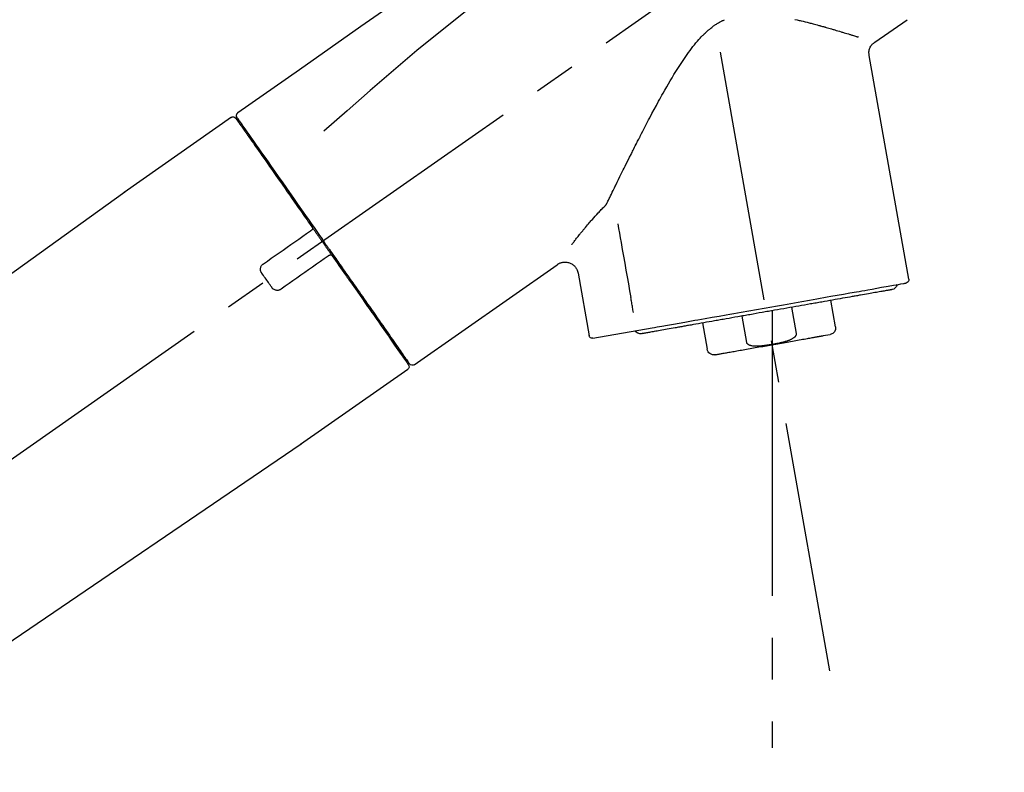
# Model space of a CAD drawing. Extents: x 55896 to 82369, y -25 to 8845.
# Drawn here: x 60471 to 60618, y 2986 to 3099 of the extents above; entities that cross this region are included whole.
import ezdxf

# ---------------------------------------------------------------- set-up
doc = ezdxf.new("R2010")
doc.units = 0
doc.header["$LTSCALE"] = 50
doc.header["$MEASUREMENT"] = 0
doc.linetypes.add('CENTER2', pattern=[1.125, 0.75, -0.125, 0.125, -0.125])
doc.layers.get('0').update_dxf_attribs({"linetype": 'CONTINUOUS'})
doc.layers.get('DEFPOINTS').update_dxf_attribs({"color": 146, "linetype": 'CONTINUOUS'})
doc.layers.add('150-機器', color=8, linetype='CONTINUOUS')
doc.layers.add('166-寸法B', color=11, linetype='CONTINUOUS')
doc.styles.add('KH001', font='txt')
doc.dimstyles.new('KH1xx030', dxfattribs={"dimscale": 30, "dimtxt": 2, "dimasz": 0.6, "dimexe": 0.3, "dimexo": 1.2, "dimgap": 0.5, "dimtad": 3, "dimdec": 1, "dimdsep": 46, "dimlunit": 6, "dimtxsty": 'KH001', "dimblk": 'DOT', "dimcen": 1, "dimdle": 1, "dimclrd": 256, "dimclre": 256, "dimclrt": 256, "dimadec": 0, "dimazin": 0, "dimtfac": 1, "dimtdec": 1, "dimtix": 1, "dimtmove": 2, "dimatfit": 3, "dimldrblk": 'CLOSEDBLANK', "dimfxl": 1, "dimtolj": 1, "dimtzin": 0, "dimlwd": -1, "dimlwe": -1, "dimarcsym": 0})

# ---------------------------------------------------------------- blocks, each defined once
blk = doc.blocks.new('F402_D')
at = {"layer": '150-機器', "color": 13, "linetype": 'CENTER2'}
for p, q in [((-263.42, 103.75), (-239.4, 239.98)), ((0.34, 36.17), (-286.53, 237.04)), ((-254.83, 152.47), (-254.83, 92.26))]:
    blk.add_line(p, q, dxfattribs=at)
at = {"layer": '150-機器', "color": 13, "linetype": 'Continuous'}
for p, q in [((-270.13, 197.55), (-274.95, 200.92)), ((-275.19, 162.2), (-269.31, 195.58)), ((-174.17, 186.36), (-158.16, 175.15)), ((-176.27, 184.49), (-176.11, 184.37)), ((-158.24, 175.21), (-38.21, 88.74)), ((-225.86, 163.11), (-227.51, 153.75)), ((-201.42, 149.44), (-222.76, 164.37)), ((-264.29, 155.12), (-263.59, 159.05)), ((-257.7, 158.01), (-258.39, 154.08)), ((-254.83, 157.5), (-254.83, 152.47)), ((-251.03, 152.78), (-250.34, 156.71)), ((-244.44, 155.67), (-245.14, 151.74)), ((-228.08, 153.39), (-235.79, 154.75)), ((-262.43, 153.78), (-263.48, 153.96)), ((-199.28, 151.28), (-199.44, 151.4)), ((-184.47, 137.57), (-200.48, 148.78)), ((-83.81, 69.09), (-184.55, 137.62))]:
    blk.add_line(p, q, dxfattribs=at)
for points in [[(-248.64, 238.5), (-239.45, 232.07), (-230.25, 225.63), (-221.06, 219.2), (-211.87, 212.76), (-202.68, 206.32), (-193.49, 199.89), (-184.3, 193.45), (-175.11, 187.02)], [(-247.92, 231.16), (-236.19, 222.7), (-224.54, 214.15), (-213.06, 205.38), (-201.83, 196.3), (-198.34, 193.33), (-194.86, 190.34), (-191.41, 187.33), (-187.96, 184.3)], [(-230.21, 173.59), (-230.27, 173.72), (-230.33, 173.85), (-230.4, 173.98), (-230.46, 174.11), (-230.52, 174.24), (-230.59, 174.37), (-230.65, 174.5), (-230.71, 174.63), (-230.85, 174.9), (-230.98, 175.17), (-231.11, 175.44), (-231.24, 175.71), (-231.3, 175.84), (-231.37, 175.98), (-231.44, 176.12), (-231.51, 176.25), (-231.71, 176.67), (-231.91, 177.09), (-232.12, 177.5), (-232.32, 177.92), (-232.47, 178.21), (-232.61, 178.5), (-232.75, 178.78), (-232.89, 179.07), (-233.11, 179.51), (-233.33, 179.95), (-233.55, 180.39), (-233.77, 180.83), (-233.85, 180.98), (-233.92, 181.13), (-234, 181.28), (-234.07, 181.43), (-234.19, 181.65), (-234.3, 181.88), (-234.41, 182.1), (-234.53, 182.33), (-234.57, 182.41), (-234.61, 182.48), (-234.64, 182.56), (-234.68, 182.63), (-234.76, 182.78), (-234.84, 182.93), (-234.91, 183.09), (-234.99, 183.24), (-235.03, 183.31), (-235.07, 183.39), (-235.11, 183.46), (-235.15, 183.54), (-235.34, 183.92), (-235.54, 184.3), (-235.73, 184.68), (-235.93, 185.06), (-236.09, 185.37), (-236.24, 185.67), (-236.4, 185.98), (-236.57, 186.28), (-236.89, 186.9), (-237.22, 187.51), (-237.55, 188.12), (-237.88, 188.74), (-238.05, 189.04), (-238.22, 189.35), (-238.39, 189.66), (-238.56, 189.97), (-238.82, 190.43), (-239.09, 190.89), (-239.36, 191.35), (-239.63, 191.81), (-239.72, 191.96), (-239.81, 192.11), (-239.9, 192.27), (-239.99, 192.42), (-240.18, 192.72), (-240.36, 193.03), (-240.55, 193.33), (-240.74, 193.64), (-240.84, 193.79), (-240.93, 193.94), (-241.03, 194.09), (-241.13, 194.24), (-241.33, 194.54), (-241.53, 194.84), (-241.73, 195.14), (-241.94, 195.44), (-242.04, 195.59), (-242.14, 195.74), (-242.25, 195.89), (-242.35, 196.03), (-242.57, 196.32), (-242.79, 196.61), (-243.01, 196.9), (-243.23, 197.18), (-243.35, 197.32), (-243.46, 197.46), (-243.58, 197.6), (-243.7, 197.74), (-243.88, 197.94), (-244.06, 198.14), (-244.25, 198.34), (-244.44, 198.54), (-244.51, 198.6), (-244.57, 198.67), (-244.64, 198.73), (-244.7, 198.8), (-244.83, 198.93), (-244.97, 199.05), (-245.1, 199.17), (-245.24, 199.3), (-245.3, 199.35), (-245.37, 199.41), (-245.44, 199.47), (-245.51, 199.53), (-245.65, 199.65), (-245.8, 199.76), (-245.94, 199.87), (-246.09, 199.98), (-246.16, 200.03), (-246.23, 200.08), (-246.31, 200.13), (-246.38, 200.19), (-246.5, 200.26), (-246.62, 200.33), (-246.73, 200.4), (-246.85, 200.47), (-246.89, 200.5), (-246.93, 200.52), (-246.97, 200.54), (-247.01, 200.56), (-247.09, 200.61), (-247.17, 200.65), (-247.25, 200.7), (-247.33, 200.74), (-247.37, 200.76), (-247.41, 200.78), (-247.46, 200.8), (-247.5, 200.82), (-247.7, 200.92)], [(-258.22, 200.96), (-258.53, 200.89), (-258.68, 200.86), (-258.84, 200.82), (-258.99, 200.79), (-259.14, 200.75), (-259.44, 200.68), (-259.74, 200.6), (-260.04, 200.53), (-260.34, 200.45), (-260.49, 200.42), (-260.63, 200.38), (-260.78, 200.34), (-260.92, 200.3), (-261.14, 200.24), (-261.35, 200.19), (-261.56, 200.13), (-261.77, 200.07), (-261.84, 200.05), (-261.91, 200.03), (-261.98, 200.02), (-262.05, 200), (-262.19, 199.96), (-262.33, 199.92), (-262.46, 199.88), (-262.6, 199.84), (-262.67, 199.83), (-262.73, 199.81), (-262.8, 199.79), (-262.87, 199.77), (-263.06, 199.71), (-263.26, 199.66), (-263.46, 199.6), (-263.65, 199.55), (-263.78, 199.51), (-263.9, 199.47), (-264.03, 199.44), (-264.15, 199.4), (-264.39, 199.33), (-264.63, 199.26), (-264.87, 199.19), (-265.1, 199.12), (-265.22, 199.08), (-265.33, 199.05), (-265.44, 199.02), (-265.55, 198.98), (-265.77, 198.92), (-265.98, 198.85), (-266.2, 198.79), (-266.41, 198.72), (-266.51, 198.69), (-266.61, 198.66), (-266.71, 198.63), (-266.81, 198.6), (-266.95, 198.55), (-267.09, 198.51), (-267.23, 198.47), (-267.37, 198.42), (-267.42, 198.41), (-267.46, 198.39), (-267.51, 198.38), (-267.55, 198.37), (-267.6, 198.35), (-267.64, 198.34), (-267.68, 198.33), (-267.72, 198.31)], [(-269.31, 195.57), (-269.3, 195.61), (-269.29, 195.66), (-269.28, 195.71), (-269.28, 195.76), (-269.27, 195.85), (-269.26, 195.94), (-269.26, 196.04), (-269.26, 196.13), (-269.28, 196.27), (-269.31, 196.41), (-269.35, 196.55), (-269.4, 196.69), (-269.46, 196.82), (-269.53, 196.95), (-269.61, 197.07), (-269.7, 197.18), (-269.76, 197.25), (-269.83, 197.31), (-269.9, 197.38), (-269.97, 197.43), (-270.01, 197.46), (-270.05, 197.49), (-270.09, 197.52), (-270.13, 197.55)], [(-175.11, 187.02), (-175.1, 187.01), (-175.09, 187), (-175.08, 187), (-175.07, 186.99), (-175.05, 186.97), (-175.03, 186.96), (-175.01, 186.94), (-175, 186.92), (-174.97, 186.89), (-174.95, 186.86), (-174.94, 186.83), (-174.92, 186.79), (-174.91, 186.76), (-174.9, 186.72), (-174.89, 186.69), (-174.89, 186.65), (-174.89, 186.62), (-174.89, 186.6), (-174.89, 186.57), (-174.9, 186.55), (-174.9, 186.54), (-174.9, 186.53), (-174.9, 186.51), (-174.91, 186.5)], [(-175.11, 186.14), (-175.12, 186.13), (-175.13, 186.12), (-175.14, 186.11), (-175.14, 186.1), (-175.19, 186.03), (-175.23, 185.97), (-175.28, 185.9), (-175.32, 185.84), (-175.46, 185.64), (-175.6, 185.44), (-175.74, 185.25), (-175.88, 185.05), (-176.17, 184.63), (-176.47, 184.2), (-176.77, 183.78), (-177.06, 183.36), (-177.46, 182.79), (-177.86, 182.22), (-178.26, 181.65), (-178.65, 181.08), (-179.14, 180.39), (-179.63, 179.7), (-180.11, 179), (-180.6, 178.31), (-181.15, 177.52), (-181.71, 176.72), (-182.26, 175.93), (-182.82, 175.14), (-183.42, 174.28), (-184.02, 173.42), (-184.62, 172.56), (-185.23, 171.7), (-185.64, 171.1), (-186.06, 170.5), (-186.48, 169.91), (-186.9, 169.31), (-187.11, 169.01), (-187.32, 168.71), (-187.53, 168.41), (-187.74, 168.11)], [(-174.82, 186.21), (-174.82, 186.21), (-174.82, 186.21), (-174.82, 186.21), (-174.82, 186.21), (-174.82, 186.21), (-174.82, 186.21), (-174.82, 186.21), (-174.83, 186.2), (-174.83, 186.19), (-174.84, 186.19), (-174.84, 186.18), (-174.85, 186.17), (-174.94, 186.04), (-175.03, 185.91), (-175.13, 185.77), (-175.22, 185.64), (-175.3, 185.52), (-175.39, 185.4), (-175.48, 185.27), (-175.56, 185.15), (-175.61, 185.09), (-175.65, 185.03), (-175.69, 184.97), (-175.73, 184.91), (-175.84, 184.76), (-175.94, 184.61), (-176.05, 184.46), (-176.15, 184.31), (-176.21, 184.22), (-176.27, 184.13), (-176.34, 184.05), (-176.4, 183.96)], [(-175.06, 186.25), (-175.07, 186.23), (-175.09, 186.21), (-175.1, 186.19), (-175.12, 186.17), (-175.15, 186.11), (-175.18, 186.06), (-175.22, 186.01), (-175.26, 185.96)], [(-174.91, 186.5), (-174.9, 186.5), (-174.9, 186.5), (-174.9, 186.5), (-174.89, 186.5), (-174.86, 186.48), (-174.89, 186.43), (-174.97, 186.35), (-175.06, 186.25)], [(-176.4, 183.96), (-176.49, 183.83), (-176.58, 183.7), (-176.67, 183.57), (-176.76, 183.43), (-176.99, 183.11), (-177.21, 182.8), (-177.44, 182.48), (-177.66, 182.16), (-177.92, 181.79), (-178.18, 181.42), (-178.44, 181.05), (-178.69, 180.68), (-178.99, 180.26), (-179.28, 179.85), (-179.57, 179.43), (-179.86, 179.01), (-180.18, 178.56), (-180.5, 178.11), (-180.81, 177.65), (-181.13, 177.2), (-181.48, 176.71), (-181.82, 176.22), (-182.16, 175.73), (-182.5, 175.24), (-182.86, 174.72), (-183.22, 174.21), (-183.58, 173.7), (-183.94, 173.18), (-184.13, 172.91), (-184.32, 172.64), (-184.51, 172.38), (-184.69, 172.11), (-184.88, 171.84), (-185.07, 171.57), (-185.26, 171.31), (-185.44, 171.04), (-185.63, 170.77), (-185.82, 170.5), (-186.02, 170.22), (-186.21, 169.95)], [(-229.83, 173.07), (-229.85, 173.09), (-229.87, 173.12), (-229.89, 173.14), (-229.91, 173.16), (-229.93, 173.18), (-229.95, 173.2), (-229.97, 173.22), (-229.99, 173.24), (-230.02, 173.29), (-230.05, 173.33), (-230.08, 173.37), (-230.11, 173.42), (-230.13, 173.44), (-230.14, 173.46), (-230.16, 173.48), (-230.17, 173.51), (-230.18, 173.53), (-230.19, 173.55), (-230.2, 173.57), (-230.21, 173.59)], [(-224.94, 167.38), (-224.94, 167.39), (-224.95, 167.39), (-224.95, 167.4), (-224.95, 167.4), (-224.96, 167.4), (-224.96, 167.41), (-224.96, 167.41), (-224.97, 167.42), (-225.05, 167.53), (-225.13, 167.63), (-225.22, 167.74), (-225.3, 167.85), (-225.39, 167.96), (-225.47, 168.08), (-225.56, 168.19), (-225.64, 168.3), (-225.76, 168.44), (-225.87, 168.59), (-225.99, 168.73), (-226.1, 168.87), (-226.13, 168.9), (-226.15, 168.93), (-226.17, 168.96), (-226.2, 168.99), (-226.25, 169.05), (-226.29, 169.11), (-226.34, 169.17), (-226.39, 169.22), (-226.41, 169.25), (-226.44, 169.28), (-226.46, 169.31), (-226.48, 169.34), (-226.56, 169.43), (-226.63, 169.52), (-226.7, 169.61), (-226.77, 169.69), (-226.82, 169.75), (-226.87, 169.81), (-226.92, 169.87), (-226.97, 169.93), (-227.12, 170.11), (-227.27, 170.29), (-227.43, 170.47), (-227.58, 170.65), (-227.68, 170.77), (-227.79, 170.89), (-227.89, 171.01), (-228, 171.13), (-228.22, 171.38), (-228.44, 171.62), (-228.66, 171.86), (-228.88, 172.1), (-229, 172.22), (-229.11, 172.35), (-229.23, 172.47), (-229.34, 172.59), (-229.46, 172.71), (-229.58, 172.83), (-229.71, 172.95), (-229.83, 173.07)], [(-231.8, 170.47), (-231.92, 169.77), (-232.04, 169.07), (-232.17, 168.37), (-232.29, 167.68), (-232.47, 166.65), (-232.65, 165.62), (-232.83, 164.59), (-233.01, 163.56), (-233.19, 162.54), (-233.38, 161.51), (-233.56, 160.48), (-233.74, 159.45)], [(-186.21, 169.95), (-186.23, 169.92), (-186.25, 169.89), (-186.27, 169.86), (-186.29, 169.83), (-186.33, 169.77), (-186.37, 169.71), (-186.41, 169.66), (-186.45, 169.6), (-186.52, 169.51), (-186.58, 169.42), (-186.64, 169.33), (-186.7, 169.24), (-186.76, 169.16), (-186.82, 169.07), (-186.89, 168.98), (-186.95, 168.89), (-187.01, 168.8), (-187.07, 168.71), (-187.13, 168.63), (-187.2, 168.54), (-187.26, 168.45), (-187.32, 168.36), (-187.38, 168.27), (-187.44, 168.18), (-187.53, 168.06), (-187.61, 167.95), (-187.69, 167.83), (-187.78, 167.71), (-187.88, 167.56), (-187.98, 167.41), (-188.09, 167.27), (-188.19, 167.12), (-188.31, 166.94), (-188.44, 166.76), (-188.56, 166.59), (-188.69, 166.41), (-188.77, 166.29), (-188.85, 166.18), (-188.93, 166.06), (-189.01, 165.94), (-189.06, 165.88), (-189.1, 165.82), (-189.14, 165.76), (-189.18, 165.71)], [(-186.21, 169.95), (-186.22, 169.94), (-186.22, 169.93), (-186.23, 169.92), (-186.23, 169.91), (-186.24, 169.9), (-186.24, 169.9), (-186.24, 169.89), (-186.25, 169.88), (-186.25, 169.86), (-186.25, 169.85), (-186.26, 169.83), (-186.26, 169.82), (-186.26, 169.81), (-186.26, 169.81), (-186.26, 169.8), (-186.26, 169.8), (-186.26, 169.79), (-186.26, 169.78), (-186.26, 169.77), (-186.26, 169.76), (-186.26, 169.76), (-186.26, 169.75), (-186.26, 169.75), (-186.26, 169.74), (-186.26, 169.73), (-186.25, 169.71), (-186.25, 169.7), (-186.25, 169.68), (-186.24, 169.67), (-186.24, 169.67), (-186.23, 169.66), (-186.23, 169.65), (-186.22, 169.63), (-186.21, 169.61), (-186.2, 169.6), (-186.19, 169.58), (-186.18, 169.57), (-186.17, 169.57), (-186.17, 169.56), (-186.16, 169.55), (-186.15, 169.55), (-186.14, 169.54), (-186.14, 169.54), (-186.13, 169.53)], [(-185.97, 169.42), (-185.97, 169.42), (-185.97, 169.42), (-185.97, 169.42), (-185.97, 169.42), (-185.98, 169.43), (-185.98, 169.43), (-185.98, 169.43), (-185.99, 169.43), (-185.99, 169.44), (-186, 169.44), (-186, 169.44), (-186.01, 169.45), (-186.01, 169.45), (-186.02, 169.45), (-186.02, 169.46), (-186.03, 169.46), (-186.03, 169.47), (-186.04, 169.47), (-186.05, 169.47), (-186.05, 169.48), (-186.06, 169.48), (-186.06, 169.49), (-186.07, 169.49), (-186.08, 169.5), (-186.08, 169.5), (-186.09, 169.5), (-186.09, 169.51), (-186.1, 169.51), (-186.1, 169.51), (-186.11, 169.52), (-186.11, 169.52), (-186.11, 169.52), (-186.12, 169.52), (-186.12, 169.52), (-186.12, 169.53), (-186.12, 169.53), (-186.12, 169.53), (-186.12, 169.53), (-186.12, 169.53), (-186.13, 169.53), (-186.13, 169.53), (-186.13, 169.53), (-186.13, 169.53), (-186.13, 169.53)], [(-178.94, 164.5), (-179.53, 164.91), (-180.11, 165.32), (-180.7, 165.73), (-181.28, 166.14), (-181.87, 166.55), (-182.46, 166.96), (-183.04, 167.37), (-183.63, 167.78), (-184.21, 168.19), (-184.8, 168.6), (-185.38, 169.01), (-185.97, 169.42)], [(-187.86, 167.94), (-187.87, 167.93), (-187.88, 167.92), (-187.88, 167.9), (-187.89, 167.89), (-187.92, 167.86), (-187.94, 167.82), (-187.96, 167.79), (-187.99, 167.76), (-188.03, 167.7), (-188.07, 167.64), (-188.11, 167.58), (-188.15, 167.52), (-188.2, 167.45), (-188.26, 167.37), (-188.31, 167.29), (-188.36, 167.22), (-188.43, 167.12), (-188.5, 167.03), (-188.56, 166.93), (-188.63, 166.84), (-188.71, 166.72), (-188.79, 166.61), (-188.87, 166.5), (-188.95, 166.38), (-189.07, 166.21), (-189.19, 166.04), (-189.31, 165.87), (-189.43, 165.7), (-189.58, 165.48), (-189.73, 165.27), (-189.88, 165.05), (-190.03, 164.84), (-190.19, 164.61), (-190.35, 164.38), (-190.52, 164.14), (-190.68, 163.91), (-190.85, 163.67), (-191.02, 163.42), (-191.2, 163.17), (-191.37, 162.92), (-191.54, 162.68), (-191.72, 162.43), (-191.89, 162.18), (-192.07, 161.93), (-192.25, 161.67), (-192.44, 161.4), (-192.62, 161.14), (-192.8, 160.88), (-193.03, 160.56), (-193.25, 160.25), (-193.47, 159.93), (-193.69, 159.61), (-193.95, 159.24), (-194.21, 158.86), (-194.48, 158.48), (-194.74, 158.11), (-195.04, 157.69), (-195.33, 157.26), (-195.63, 156.84), (-195.92, 156.42), (-196.19, 156.04), (-196.46, 155.65), (-196.73, 155.27), (-197, 154.88), (-197.24, 154.54), (-197.48, 154.19), (-197.72, 153.85), (-197.96, 153.51), (-198.17, 153.21), (-198.38, 152.91), (-198.59, 152.62), (-198.8, 152.32), (-198.97, 152.07), (-199.14, 151.82), (-199.32, 151.57), (-199.49, 151.33), (-199.63, 151.13), (-199.77, 150.93), (-199.9, 150.74), (-200.04, 150.54), (-200.15, 150.38), (-200.26, 150.23), (-200.37, 150.07), (-200.48, 149.92), (-200.52, 149.85), (-200.56, 149.79), (-200.61, 149.72), (-200.69, 149.61), (-200.71, 149.59), (-200.72, 149.57), (-200.73, 149.55), (-200.73, 149.56), (-200.73, 149.56), (-200.73, 149.56), (-200.73, 149.56), (-200.73, 149.56)], [(-187.74, 168.11), (-187.75, 168.1), (-187.76, 168.09), (-187.77, 168.07), (-187.78, 168.06), (-187.79, 168.04), (-187.8, 168.03), (-187.81, 168.01), (-187.82, 168), (-187.83, 167.99), (-187.84, 167.97), (-187.85, 167.96), (-187.86, 167.94)], [(-222.77, 164.37), (-222.78, 164.38), (-222.79, 164.39), (-222.8, 164.4), (-222.81, 164.41), (-222.85, 164.44), (-222.89, 164.47), (-222.93, 164.49), (-222.97, 164.52), (-223.04, 164.56), (-223.12, 164.6), (-223.2, 164.63), (-223.29, 164.65), (-223.39, 164.68), (-223.5, 164.71), (-223.61, 164.73), (-223.72, 164.75), (-223.84, 164.76), (-223.96, 164.76), (-224.08, 164.75), (-224.2, 164.73), (-224.33, 164.71), (-224.45, 164.68), (-224.57, 164.65), (-224.69, 164.6), (-224.8, 164.55), (-224.92, 164.49), (-225.03, 164.42), (-225.13, 164.34), (-225.23, 164.26), (-225.32, 164.18), (-225.41, 164.09), (-225.49, 163.99), (-225.55, 163.89), (-225.61, 163.8), (-225.67, 163.69), (-225.72, 163.59), (-225.76, 163.52), (-225.79, 163.45), (-225.81, 163.37), (-225.83, 163.29), (-225.84, 163.25), (-225.85, 163.21), (-225.85, 163.17), (-225.85, 163.13), (-225.86, 163.13), (-225.86, 163.12), (-225.86, 163.12), (-225.86, 163.11)], [(-189.18, 165.7), (-189.43, 165.34), (-189.69, 164.98), (-189.94, 164.62), (-190.19, 164.26), (-190.44, 163.9), (-190.69, 163.55), (-190.94, 163.19), (-191.19, 162.84), (-191.31, 162.66), (-191.43, 162.48), (-191.56, 162.31), (-191.68, 162.13), (-191.92, 161.79), (-192.16, 161.44), (-192.41, 161.1), (-192.65, 160.75), (-193, 160.25), (-193.35, 159.75), (-193.7, 159.25), (-194.05, 158.75), (-194.26, 158.45), (-194.47, 158.14), (-194.69, 157.84), (-194.9, 157.53), (-195.11, 157.23), (-195.33, 156.93), (-195.54, 156.62), (-195.75, 156.32), (-196.13, 155.78), (-196.5, 155.25), (-196.88, 154.71), (-197.25, 154.18), (-197.57, 153.73), (-197.88, 153.28), (-198.19, 152.83), (-198.51, 152.38), (-198.75, 152.03), (-199, 151.68), (-199.25, 151.33), (-199.49, 150.98), (-199.66, 150.73), (-199.83, 150.49), (-200, 150.25), (-200.17, 150), (-200.27, 149.87), (-200.36, 149.74), (-200.45, 149.61), (-200.54, 149.48), (-200.54, 149.47), (-200.55, 149.47), (-200.55, 149.46), (-200.56, 149.45), (-200.56, 149.45), (-200.56, 149.45), (-200.57, 149.44), (-200.57, 149.44), (-200.57, 149.44), (-200.56, 149.44), (-200.56, 149.45), (-200.56, 149.45)], [(-188.76, 165.77), (-188.76, 165.78), (-188.77, 165.78), (-188.77, 165.78), (-188.77, 165.78), (-188.78, 165.79), (-188.78, 165.79), (-188.79, 165.79), (-188.79, 165.79), (-188.8, 165.8), (-188.81, 165.8), (-188.82, 165.81), (-188.83, 165.81), (-188.83, 165.81), (-188.84, 165.81), (-188.84, 165.82), (-188.84, 165.82), (-188.85, 165.82), (-188.86, 165.82), (-188.87, 165.82), (-188.88, 165.83), (-188.89, 165.83), (-188.89, 165.83), (-188.9, 165.83), (-188.9, 165.83), (-188.91, 165.83), (-188.92, 165.83), (-188.93, 165.83), (-188.94, 165.83), (-188.95, 165.83), (-188.95, 165.83), (-188.96, 165.83), (-188.96, 165.83), (-188.99, 165.83), (-189.01, 165.83), (-189.03, 165.82), (-189.06, 165.82), (-189.08, 165.81), (-189.1, 165.8), (-189.11, 165.79), (-189.13, 165.77), (-189.14, 165.76), (-189.15, 165.74), (-189.17, 165.73), (-189.18, 165.71)], [(-188.76, 165.77), (-188.76, 165.77), (-188.76, 165.77), (-188.76, 165.77), (-188.76, 165.77), (-188.76, 165.77), (-188.75, 165.77), (-188.75, 165.77), (-188.75, 165.77), (-188.75, 165.77), (-188.75, 165.77), (-188.75, 165.77), (-188.75, 165.77), (-188.75, 165.76), (-188.74, 165.76), (-188.74, 165.76), (-188.74, 165.76), (-188.73, 165.75), (-188.72, 165.75), (-188.72, 165.74), (-188.71, 165.74), (-188.7, 165.73), (-188.7, 165.73), (-188.69, 165.72), (-188.68, 165.72), (-188.68, 165.72), (-188.67, 165.71), (-188.66, 165.71), (-188.66, 165.7), (-188.65, 165.7), (-188.65, 165.7), (-188.64, 165.69), (-188.64, 165.69), (-188.63, 165.68), (-188.63, 165.68), (-188.62, 165.68), (-188.62, 165.67), (-188.61, 165.67), (-188.61, 165.67), (-188.61, 165.67), (-188.6, 165.67), (-188.6, 165.66), (-188.6, 165.66), (-188.6, 165.66), (-188.6, 165.66)], [(-188.6, 165.66), (-188.01, 165.25), (-187.43, 164.84), (-186.84, 164.43), (-186.26, 164.02), (-185.67, 163.61), (-185.09, 163.2), (-184.5, 162.79), (-183.92, 162.38), (-183.33, 161.97), (-182.75, 161.56), (-182.16, 161.15), (-181.57, 160.74)], [(-178.7, 163.11), (-178.68, 163.14), (-178.66, 163.16), (-178.64, 163.19), (-178.62, 163.22), (-178.59, 163.27), (-178.56, 163.33), (-178.54, 163.39), (-178.52, 163.46), (-178.5, 163.56), (-178.49, 163.65), (-178.49, 163.75), (-178.51, 163.85), (-178.53, 163.95), (-178.56, 164.05), (-178.6, 164.14), (-178.65, 164.23), (-178.69, 164.28), (-178.73, 164.33), (-178.78, 164.38), (-178.83, 164.43), (-178.86, 164.45), (-178.89, 164.46), (-178.92, 164.48), (-178.94, 164.5)], [(-180.19, 160.99), (-180.06, 161.16), (-179.94, 161.34), (-179.81, 161.52), (-179.69, 161.69), (-179.57, 161.87), (-179.44, 162.05), (-179.32, 162.23), (-179.19, 162.4), (-179.07, 162.58), (-178.95, 162.76), (-178.82, 162.93), (-178.7, 163.11)], [(-235.79, 154.75), (-236.07, 154.8), (-236.36, 154.85), (-236.64, 154.9), (-236.92, 154.95), (-237.29, 155.01), (-237.65, 155.08), (-238.02, 155.14), (-238.38, 155.21), (-239.23, 155.36), (-240.09, 155.51), (-240.94, 155.66), (-241.8, 155.81), (-242.29, 155.9), (-242.78, 155.98), (-243.27, 156.07), (-243.76, 156.15), (-244.81, 156.34), (-245.86, 156.53), (-246.91, 156.71), (-247.96, 156.9), (-248.53, 157), (-249.09, 157.09), (-249.65, 157.19), (-250.21, 157.29), (-251.35, 157.49), (-252.49, 157.69), (-253.63, 157.9), (-254.76, 158.1), (-255.34, 158.2), (-255.91, 158.3), (-256.49, 158.4), (-257.07, 158.5), (-258.17, 158.7), (-259.27, 158.89), (-260.37, 159.08), (-261.47, 159.28), (-262, 159.37), (-262.53, 159.46), (-263.05, 159.56), (-263.58, 159.65), (-264.53, 159.82), (-265.48, 159.99), (-266.43, 160.15), (-267.38, 160.32), (-267.8, 160.39), (-268.22, 160.47), (-268.65, 160.54), (-269.07, 160.62), (-269.76, 160.74), (-270.46, 160.86), (-271.15, 160.99), (-271.85, 161.11), (-272.12, 161.16), (-272.39, 161.2), (-272.67, 161.25), (-272.94, 161.3), (-273.31, 161.37), (-273.67, 161.43), (-274.04, 161.49), (-274.41, 161.56), (-274.5, 161.58), (-274.6, 161.59), (-274.69, 161.61), (-274.78, 161.63), (-274.79, 161.63), (-274.79, 161.63), (-274.79, 161.63), (-274.79, 161.63)], [(-272.68, 160.65), (-272.68, 160.65), (-272.68, 160.65), (-272.68, 160.65), (-272.68, 160.65), (-272.66, 160.64), (-272.64, 160.64), (-272.63, 160.64), (-272.61, 160.63), (-272.59, 160.63), (-272.57, 160.63), (-272.55, 160.62), (-272.53, 160.62), (-272.45, 160.61), (-272.37, 160.59), (-272.28, 160.58), (-272.2, 160.56), (-272.07, 160.54), (-271.94, 160.52), (-271.82, 160.5), (-271.69, 160.47), (-271.52, 160.44), (-271.35, 160.41), (-271.18, 160.38), (-271.01, 160.35), (-270.8, 160.32), (-270.59, 160.28), (-270.38, 160.24), (-270.16, 160.2), (-269.91, 160.16), (-269.67, 160.12), (-269.42, 160.07), (-269.17, 160.03), (-268.88, 159.98), (-268.59, 159.93), (-268.31, 159.88), (-268.02, 159.83), (-267.86, 159.8), (-267.7, 159.77), (-267.54, 159.74), (-267.38, 159.71), (-267.22, 159.68), (-267.06, 159.66), (-266.9, 159.63), (-266.74, 159.6), (-266.39, 159.54), (-266.04, 159.48), (-265.69, 159.41), (-265.34, 159.35), (-264.96, 159.29), (-264.58, 159.22), (-264.2, 159.15), (-263.83, 159.09), (-263.43, 159.02), (-263.02, 158.94), (-262.62, 158.87), (-262.22, 158.8), (-262.01, 158.77), (-261.8, 158.73), (-261.59, 158.69), (-261.38, 158.65), (-261.17, 158.62), (-260.96, 158.58), (-260.75, 158.54), (-260.54, 158.51), (-260.1, 158.43), (-259.66, 158.35), (-259.22, 158.27), (-258.79, 158.2), (-258.34, 158.12), (-257.89, 158.04), (-257.44, 157.96), (-256.99, 157.88), (-256.54, 157.8), (-256.08, 157.72), (-255.63, 157.64), (-255.18, 157.56), (-254.95, 157.52), (-254.72, 157.48), (-254.49, 157.44), (-254.26, 157.4), (-254.03, 157.36), (-253.8, 157.32), (-253.57, 157.28), (-253.34, 157.24), (-252.88, 157.16), (-252.43, 157.08), (-251.97, 157), (-251.51, 156.91), (-251.29, 156.88), (-251.06, 156.84), (-250.84, 156.8), (-250.61, 156.76), (-250.39, 156.72), (-250.16, 156.68), (-249.93, 156.64), (-249.71, 156.6), (-249.27, 156.52), (-248.83, 156.44), (-248.39, 156.36), (-247.95, 156.29), (-247.74, 156.25), (-247.52, 156.21), (-247.31, 156.17), (-247.09, 156.14), (-246.88, 156.1), (-246.67, 156.06), (-246.46, 156.02), (-246.24, 155.99), (-245.83, 155.91), (-245.43, 155.84), (-245.02, 155.77), (-244.61, 155.7), (-244.23, 155.63), (-243.84, 155.56), (-243.46, 155.49), (-243.07, 155.43), (-242.9, 155.4), (-242.72, 155.36), (-242.54, 155.33), (-242.36, 155.3)], [(-181.57, 160.74), (-181.55, 160.72), (-181.52, 160.7), (-181.49, 160.68), (-181.47, 160.67), (-181.41, 160.63), (-181.35, 160.6), (-181.28, 160.58), (-181.22, 160.56), (-181.12, 160.54), (-181.02, 160.53), (-180.92, 160.54), (-180.82, 160.55), (-180.72, 160.58), (-180.62, 160.61), (-180.53, 160.65), (-180.45, 160.7), (-180.4, 160.74), (-180.35, 160.78), (-180.3, 160.83), (-180.26, 160.88), (-180.24, 160.91), (-180.22, 160.93), (-180.2, 160.96), (-180.19, 160.99)], [(-234.13, 157.24), (-234.1, 157.43), (-234.06, 157.61), (-234.03, 157.79), (-234, 157.98), (-233.97, 158.16), (-233.93, 158.35), (-233.9, 158.53), (-233.87, 158.72), (-233.84, 158.9), (-233.8, 159.08), (-233.77, 159.27), (-233.74, 159.45)], [(-242.36, 155.3), (-242.19, 155.27), (-242.01, 155.24), (-241.83, 155.21), (-241.65, 155.18), (-241.49, 155.15), (-241.33, 155.12), (-241.16, 155.09), (-241, 155.06), (-240.83, 155.03), (-240.67, 155), (-240.51, 154.97), (-240.34, 154.95), (-240.05, 154.89), (-239.75, 154.84), (-239.46, 154.79), (-239.16, 154.74), (-238.9, 154.69), (-238.64, 154.64), (-238.38, 154.6), (-238.12, 154.55), (-237.89, 154.51), (-237.67, 154.47), (-237.45, 154.44), (-237.23, 154.4), (-237.05, 154.36), (-236.87, 154.33), (-236.69, 154.3), (-236.51, 154.27), (-236.37, 154.24), (-236.23, 154.22), (-236.09, 154.2), (-235.95, 154.17), (-235.86, 154.15), (-235.76, 154.14), (-235.67, 154.12), (-235.57, 154.1), (-235.52, 154.1), (-235.47, 154.09), (-235.42, 154.08), (-235.37, 154.07), (-235.37, 154.07), (-235.37, 154.07), (-235.36, 154.07), (-235.36, 154.07), (-235.36, 154.07), (-235.36, 154.07), (-235.36, 154.07), (-235.36, 154.07)], [(-246.29, 150.93), (-246.29, 150.93), (-246.29, 150.93), (-246.29, 150.93), (-246.29, 150.93), (-246.3, 150.93), (-246.31, 150.93), (-246.32, 150.94), (-246.33, 150.94), (-246.38, 150.95), (-246.43, 150.95), (-246.48, 150.96), (-246.53, 150.97), (-246.62, 150.99), (-246.72, 151.01), (-246.81, 151.02), (-246.9, 151.04), (-247.02, 151.06), (-247.14, 151.08), (-247.26, 151.1), (-247.37, 151.12), (-247.53, 151.15), (-247.68, 151.18), (-247.84, 151.2), (-247.99, 151.23), (-248.18, 151.26), (-248.37, 151.3), (-248.56, 151.33), (-248.74, 151.36), (-248.95, 151.4), (-249.16, 151.44), (-249.36, 151.47), (-249.57, 151.51), (-249.8, 151.55), (-250.04, 151.59), (-250.27, 151.63), (-250.5, 151.67), (-250.76, 151.72), (-251.01, 151.76), (-251.26, 151.81), (-251.52, 151.85), (-251.78, 151.9), (-252.05, 151.95), (-252.31, 151.99), (-252.57, 152.04), (-252.85, 152.09), (-253.13, 152.14), (-253.41, 152.18), (-253.68, 152.23), (-253.96, 152.28), (-254.24, 152.33), (-254.53, 152.38), (-254.81, 152.43), (-255.09, 152.48), (-255.37, 152.53), (-255.65, 152.58), (-255.93, 152.63), (-256.21, 152.68), (-256.49, 152.73), (-256.76, 152.78), (-257.04, 152.83), (-257.31, 152.87), (-257.57, 152.92), (-257.84, 152.97), (-258.11, 153.01), (-258.36, 153.06), (-258.62, 153.1), (-258.87, 153.15), (-259.13, 153.19), (-259.36, 153.24), (-259.6, 153.28), (-259.84, 153.32), (-260.08, 153.36), (-260.26, 153.39), (-260.44, 153.42), (-260.62, 153.46), (-260.8, 153.49), (-260.9, 153.51), (-261, 153.52), (-261.1, 153.54), (-261.19, 153.56), (-261.26, 153.57), (-261.33, 153.58), (-261.4, 153.59), (-261.46, 153.61), (-261.53, 153.62), (-261.6, 153.63), (-261.67, 153.64), (-261.74, 153.65), (-261.79, 153.66), (-261.85, 153.67), (-261.9, 153.68), (-261.96, 153.69), (-262, 153.7), (-262.04, 153.71), (-262.09, 153.72), (-262.13, 153.72), (-262.17, 153.73), (-262.2, 153.73), (-262.23, 153.74), (-262.26, 153.75), (-262.28, 153.75), (-262.3, 153.75), (-262.33, 153.76), (-262.35, 153.76), (-262.36, 153.76), (-262.38, 153.77), (-262.39, 153.77), (-262.4, 153.77), (-262.41, 153.77), (-262.42, 153.77), (-262.42, 153.77), (-262.43, 153.78)], [(-258.39, 154.08), (-258.4, 154.06), (-258.41, 154.03), (-258.41, 154.01), (-258.41, 153.99), (-258.41, 153.97), (-258.41, 153.95), (-258.4, 153.92), (-258.39, 153.9), (-258.38, 153.86), (-258.36, 153.82), (-258.35, 153.78), (-258.32, 153.74), (-258.31, 153.73), (-258.3, 153.71), (-258.29, 153.69), (-258.27, 153.67), (-258.23, 153.62), (-258.19, 153.57), (-258.14, 153.53), (-258.1, 153.48), (-258.06, 153.46), (-258.03, 153.43), (-257.99, 153.41), (-257.95, 153.39), (-257.88, 153.34), (-257.81, 153.3), (-257.73, 153.25), (-257.66, 153.21), (-257.62, 153.2), (-257.58, 153.18), (-257.54, 153.16), (-257.5, 153.14), (-257.42, 153.11), (-257.34, 153.08), (-257.26, 153.05), (-257.18, 153.02), (-257.14, 153.01), (-257.1, 152.99), (-257.06, 152.98), (-257.02, 152.97), (-256.9, 152.93), (-256.78, 152.89), (-256.66, 152.85), (-256.54, 152.82), (-256.45, 152.8), (-256.37, 152.78), (-256.29, 152.76), (-256.21, 152.74), (-256.04, 152.7), (-255.87, 152.67), (-255.71, 152.63), (-255.54, 152.6), (-255.46, 152.58), (-255.37, 152.57), (-255.29, 152.55), (-255.21, 152.53), (-255.04, 152.5), (-254.87, 152.47), (-254.71, 152.45), (-254.54, 152.42), (-254.45, 152.4), (-254.37, 152.39), (-254.29, 152.38), (-254.2, 152.36), (-254.03, 152.34), (-253.87, 152.31), (-253.7, 152.29), (-253.53, 152.27), (-253.44, 152.26), (-253.36, 152.25), (-253.28, 152.24), (-253.19, 152.23), (-253.02, 152.22), (-252.85, 152.21), (-252.68, 152.2), (-252.51, 152.19), (-252.43, 152.19), (-252.34, 152.19), (-252.26, 152.19), (-252.17, 152.19), (-252.04, 152.21), (-251.92, 152.23), (-251.79, 152.25), (-251.67, 152.28), (-251.63, 152.29), (-251.58, 152.3), (-251.54, 152.31), (-251.5, 152.33), (-251.44, 152.35), (-251.39, 152.38), (-251.33, 152.41), (-251.28, 152.44), (-251.26, 152.46), (-251.24, 152.47), (-251.22, 152.48), (-251.2, 152.49), (-251.17, 152.52), (-251.14, 152.55), (-251.11, 152.58), (-251.09, 152.62), (-251.07, 152.64), (-251.06, 152.65), (-251.05, 152.67), (-251.04, 152.69), (-251.04, 152.71), (-251.03, 152.74), (-251.03, 152.76), (-251.03, 152.78)]]:
    blk.add_lwpolyline(points, dxfattribs=at)
for centre, radius, start, end in [((-174.41, 185.92), 0.499, 55.5475, 145), ((-274.7, 162.12), 0.499, 170.2647, 260), ((-272.51, 161.63), 0.997, 193.8395, 260), ((-263.31, 154.94), 0.997, 170.4825, 260), ((-235.18, 155.05), 0.997, 260, 326.3502), ((-228, 153.88), 0.499, 260, 349.9774), ((-246.12, 151.91), 0.997, 260, 350.4672), ((-201.14, 149.85), 0.499, 234.9852, 325), ((-200.16, 149.16), 0.499, 145, 235.2489)]:
    blk.add_arc(centre, radius, start, end, dxfattribs=at)
blk = doc.blocks.new('_Dot')
at = {"color": 0, "linetype": 'ByBlock', "lineweight": -2}
blk.add_line((-0.5, 0), (-1, 0), dxfattribs=at)
at = {"color": 0, "linetype": 'ByBlock', "const_width": 0.5}
blk.add_lwpolyline([(-0.25, 0, 1), (0.25, 0, 1)], format="xyb", close=True, dxfattribs=at)
blk = doc.blocks.new('*D160')
at = {"layer": '166-寸法B', "linetype": 'ByBlock', "transparency": 16777216}
for p, q in [((60258.32, 2931.11), (60258.32, 3211.63)), ((60908.32, 2931.11), (60908.32, 3211.63)), ((60890.32, 3202.63), (60276.32, 3202.63))]:
    blk.add_line(p, q, dxfattribs=at)
at = {"layer": 'DEFPOINTS', "color": 0, "transparency": 16777216}
for p in [(60258.32, 3202.63), (60258.32, 2895.11), (60908.32, 2895.11)]:
    blk.add_point(p, dxfattribs=at)
at = {"layer": '166-寸法B', "transparency": 16777216, "xscale": 18, "yscale": 18, "zscale": 18, "rotation": 180}
blk.add_blockref('_Dot', (60258.32, 3202.63), dxfattribs=at)
at = {"layer": '166-寸法B', "transparency": 16777216, "xscale": 18, "yscale": 18, "zscale": 18}
blk.add_blockref('_Dot', (60908.32, 3202.63), dxfattribs=at)
at = {"layer": '166-寸法B', "transparency": 16777216, "insert": (60583.32, 3247.63), "char_height": 60, "attachment_point": 5, "style": 'KH001'}
blk.add_mtext('\\A1;650', dxfattribs=at)
blk = doc.blocks.new('_ClosedBlank')
at = {"color": 0, "linetype": 'ByBlock', "lineweight": -2}
for p, q in [((-1, 0.1667), (0, 0)), ((-1, 0.1667), (-1, -0.1667)), ((0, 0), (-1, -0.1667))]:
    blk.add_line(p, q, dxfattribs=at)

msp = doc.modelspace()

# ---------------------------------------------------------------- block references
at = {"layer": '150-機器', "xscale": -1}
msp.add_blockref('F402_D', (60328.32, 2897.81), dxfattribs=at)

# ---------------------------------------------------------------- dimensions: what is measured, and where the dimension line sits
at = {"layer": '166-寸法B'}
dim = msp.add_linear_dim(base=(60258.32, 3202.63), p1=(60908.32, 2895.11), p2=(60258.32, 2895.11), dimstyle='KH1xx030', override={"dimfxl": 0.5, "dimarcsym": 1}, dxfattribs=at)
dim.commit()
dim.dimension.update_dxf_attribs({"geometry": '*D160', "text_midpoint": (60583.32, 3247.63)})

doc.saveas('drawing.dxf')
